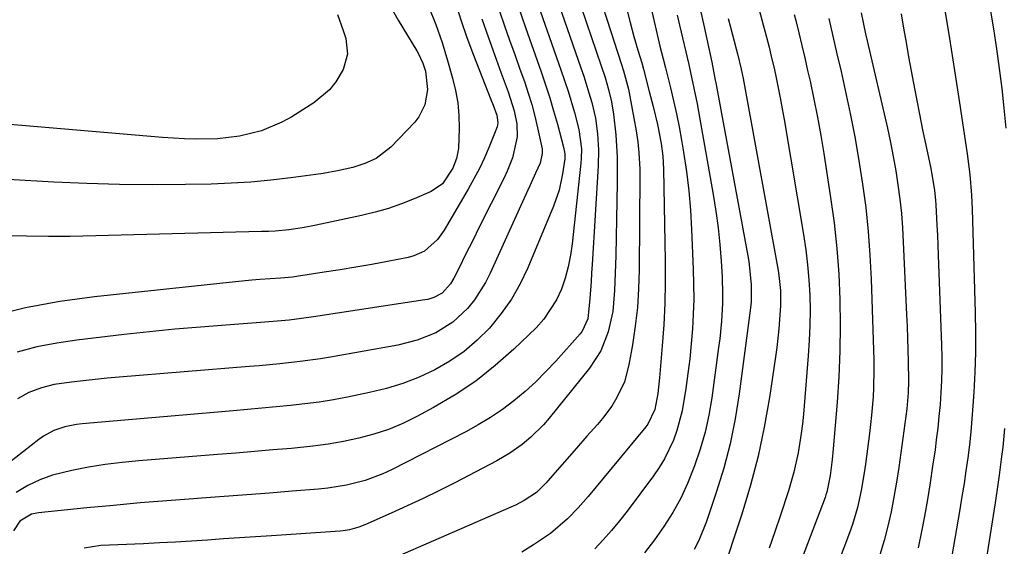
# Model space of a CAD drawing. Units: inches. Extents: x 1857390 to 1862700, y 410783 to 416034.
# Drawn here: x 1861475 to 1861688, y 411297 to 411411 of the extents above; entities that cross this region are included whole.
import ezdxf

# ---------------------------------------------------------------- set-up
doc = ezdxf.new("R2010")
doc.units = ezdxf.units.IN
doc.header["$MEASUREMENT"] = 0
doc.layers.add('7', color=7, linetype='Continuous')
doc.layers.add('8', color=7, linetype='Continuous')

msp = doc.modelspace()

# ---------------------------------------------------------------- linework, layer by layer
at = {"layer": '7', "color": 18}
for points in [[(1861587.27, 411428.03, 1832), (1861596.74, 411400.77, 1832), (1861597.34, 411398.99, 1832), (1861598.47, 411395.4, 1832), (1861599.08, 411393.31, 1832), (1861599.87, 411389.94, 1832), (1861600.34, 411386.51, 1832), (1861600.52, 411383.05, 1832), (1861600.44, 411379.58, 1832), (1861599.13, 411358.29, 1832), (1861599.02, 411356.46, 1832), (1861598.91, 411354.62, 1832), (1861598.69, 411350.95, 1832), (1861598.21, 411346.57, 1832), (1861597.01, 411343.88, 1832), (1861596.55, 411343.3, 1832), (1861591.3, 411337.42, 1832), (1861589.17, 411335.15, 1832), (1861586.96, 411332.96, 1832), (1861584.65, 411330.88, 1832), (1861582.26, 411328.87, 1832), (1861579.77, 411327, 1832), (1861577.21, 411325.24, 1832), (1861574.55, 411323.63, 1832), (1861571.82, 411322.13, 1832), (1861555.76, 411313.92, 1832), (1861553.9, 411313.05, 1832), (1861550.07, 411311.61, 1832), (1861546.08, 411310.6, 1832), (1861542.03, 411309.95, 1832), (1861539.98, 411309.74, 1832), (1861534.31, 411309.3, 1832), (1861529.42, 411308.92, 1832), (1861524.52, 411308.55, 1832), (1861519.63, 411308.18, 1832), (1861514.74, 411307.82, 1832), (1861512.99, 411307.69, 1832), (1861507.22, 411307.24, 1832), (1861501.45, 411306.77, 1832), (1861495.69, 411306.25, 1832), (1861489.94, 411305.7, 1832), (1861479.47, 411304.66, 1832), (1861477.99, 411304.35, 1832), (1861475.43, 411302.83, 1832), (1861474.07, 411300.76, 1832)], [(1861603.87, 411424.58, 1826), (1861607.37, 411410.6, 1826), (1861608.17, 411407.58, 1826), (1861609.05, 411404.59, 1826), (1861609.89, 411401.88, 1826), (1861610.29, 411400.5, 1826), (1861611.5, 411395.67, 1826), (1861612.31, 411392.44, 1826), (1861613.27, 411388.54, 1826), (1861614.06, 411384.46, 1826), (1861614.41, 411381.69, 1826), (1861614.56, 411378.9, 1826), (1861614.92, 411359.06, 1826), (1861614.94, 411354.46, 1826), (1861614.86, 411349.87, 1826), (1861614.63, 411345.28, 1826), (1861614.32, 411340.7, 1826), (1861613.74, 411333.83, 1826), (1861613.35, 411330.39, 1826), (1861612.71, 411326.99, 1826), (1861611.16, 411323.78, 1826), (1861610.73, 411323.21, 1826), (1861598.26, 411308.17, 1826), (1861596.12, 411305.71, 1826), (1861593.86, 411303.34, 1826), (1861590.15, 411300.17, 1826), (1861586.5, 411297.7, 1826), (1861583.94, 411296.12, 1826)], [(1861610.24, 411420.86, 1824), (1861613.67, 411406.13, 1824), (1861613.82, 411405.46, 1824), (1861614.5, 411402.77, 1824), (1861615.01, 411400.76, 1824), (1861616.07, 411396.49, 1824), (1861616.74, 411393.68, 1824), (1861617.37, 411390.86, 1824), (1861617.93, 411388.03, 1824), (1861618.45, 411385.18, 1824), (1861618.89, 411382.58, 1824), (1861619.52, 411378.41, 1824), (1861620.04, 411374.24, 1824), (1861620.4, 411370.05, 1824), (1861620.66, 411365.84, 1824), (1861621.01, 411357.28, 1824), (1861621.09, 411354.05, 1824), (1861621.1, 411350.82, 1824), (1861621, 411347.6, 1824), (1861620.83, 411344.37, 1824), (1861620.57, 411341.16, 1824), (1861620.26, 411337.94, 1824), (1861619.87, 411334.74, 1824), (1861619.43, 411331.54, 1824), (1861618.62, 411326.68, 1824), (1861617.47, 411322.41, 1824), (1861616.72, 411320.32, 1824), (1861614.81, 411316.33, 1824), (1861613.66, 411314.44, 1824), (1861612.4, 411312.62, 1824), (1861606.69, 411305.01, 1824), (1861605.04, 411302.89, 1824), (1861603.33, 411300.83, 1824), (1861601.55, 411298.83, 1824), (1861599.71, 411296.88, 1824)], [(1861586, 411418.69, 1834), (1861592.42, 411400.33, 1834), (1861593.94, 411395.74, 1834), (1861595.31, 411391.11, 1834), (1861596.29, 411387.46, 1834), (1861596.82, 411383.31, 1834), (1861596.79, 411381.22, 1834), (1861596.71, 411380.18, 1834), (1861594.86, 411362.79, 1834), (1861594.49, 411360.28, 1834), (1861594, 411357.8, 1834), (1861593.32, 411355.36, 1834), (1861592.51, 411352.95, 1834), (1861591.46, 411350.66, 1834), (1861588.73, 411346.51, 1834), (1861587.04, 411344.64, 1834), (1861582.24, 411340.02, 1834), (1861578.2, 411336.44, 1834), (1861573.99, 411333.09, 1834), (1861569.52, 411330.11, 1834), (1861564.87, 411327.37, 1834), (1861561.27, 411325.44, 1834), (1861558.25, 411323.97, 1834), (1861555.16, 411322.68, 1834), (1861551.97, 411321.63, 1834), (1861548.72, 411320.76, 1834), (1861545.42, 411320.08, 1834), (1861542.09, 411319.49, 1834), (1861538.75, 411319.04, 1834), (1861534.14, 411318.57, 1834), (1861530.14, 411318.22, 1834), (1861526.15, 411317.89, 1834), (1861522.15, 411317.56, 1834), (1861518.15, 411317.23, 1834), (1861501.18, 411315.88, 1834), (1861497.54, 411315.52, 1834), (1861493.91, 411315.07, 1834), (1861490.3, 411314.48, 1834), (1861486.71, 411313.81, 1834), (1861482.47, 411312.75, 1834), (1861479.76, 411311.79, 1834), (1861477.17, 411310.52, 1834), (1861474.68, 411309.04, 1834)], [(1861569.58, 411415.07, 1842), (1861570.77, 411411.19, 1842), (1861572.09, 411407.34, 1842), (1861573.5, 411403.53, 1842), (1861577.25, 411393.95, 1842), (1861577.75, 411392.69, 1842), (1861578.54, 411390.57, 1842), (1861578.75, 411388.88, 1842), (1861578.6, 411388.05, 1842), (1861576.88, 411383.7, 1842), (1861575.87, 411381.36, 1842), (1861574.79, 411379.04, 1842), (1861573.61, 411376.78, 1842), (1861572.37, 411374.55, 1842), (1861567.18, 411365.73, 1842), (1861565.71, 411363.68, 1842), (1861562.88, 411361.21, 1842), (1861560.63, 411360.16, 1842), (1861559.42, 411359.83, 1842), (1861554.92, 411358.96, 1842), (1861551.52, 411358.33, 1842), (1861548.1, 411357.72, 1842), (1861544.68, 411357.15, 1842), (1861541.26, 411356.61, 1842), (1861535.26, 411355.7, 1842), (1861534.4, 411355.58, 1842), (1861532.68, 411355.4, 1842), (1861531.81, 411355.33, 1842), (1861527.35, 411355.04, 1842), (1861525.58, 411354.91, 1842), (1861522.04, 411354.57, 1842), (1861491.57, 411351.31, 1842), (1861484.1, 411350.28, 1842), (1861476.7, 411348.95, 1842), (1861469.4, 411347.17, 1842)], [(1861563.84, 411413.93, 1844), (1861565.34, 411410.12, 1844), (1861566.7, 411406.27, 1844), (1861567.9, 411402.36, 1844), (1861568.98, 411398.58, 1844), (1861569.62, 411395.91, 1844), (1861570.09, 411393.22, 1844), (1861570.33, 411390.5, 1844), (1861570.41, 411387.76, 1844), (1861570.29, 411383.37, 1844), (1861569.86, 411381.23, 1844), (1861569.04, 411379.11, 1844), (1861566.79, 411375.76, 1844), (1861564.34, 411374.07, 1844), (1861560.71, 411372.51, 1844), (1861557.93, 411371.41, 1844), (1861555.11, 411370.42, 1844), (1861552.24, 411369.6, 1844), (1861549.33, 411368.89, 1844), (1861539.47, 411366.77, 1844), (1861536.56, 411366.22, 1844), (1861533.62, 411365.81, 1844), (1861530.67, 411365.53, 1844), (1861529.19, 411365.45, 1844), (1861527.71, 411365.4, 1844), (1861486.33, 411364.38, 1844), (1861481.61, 411364.32, 1844), (1861476.89, 411364.39, 1844), (1861472.17, 411364.46, 1844)], [(1861555.06, 411414.93, 1846), (1861557.24, 411411.07, 1846), (1861561.23, 411404.49, 1846), (1861561.53, 411403.97, 1846), (1861562.59, 411401.81, 1846), (1861563.12, 411400.09, 1846), (1861563.57, 411396.14, 1846), (1861562.99, 411392.79, 1846), (1861561.72, 411390.22, 1846), (1861560.82, 411389.07, 1846), (1861555.66, 411383.65, 1846), (1861552.47, 411381.21, 1846), (1861550, 411380.12, 1846), (1861547.41, 411379.29, 1846), (1861544.12, 411378.54, 1846), (1861541.01, 411377.99, 1846), (1861539.45, 411377.76, 1846), (1861534, 411377.02, 1846), (1861529.71, 411376.51, 1846), (1861525.41, 411376.1, 1846), (1861521.09, 411375.84, 1846), (1861516.77, 411375.68, 1846), (1861511.22, 411375.56, 1846), (1861504.11, 411375.5, 1846), (1861497.01, 411375.55, 1846), (1861489.92, 411375.77, 1846), (1861482.82, 411376.1, 1846), (1861472.94, 411376.66, 1846)], [(1861583.14, 411414.08, 1836), (1861584.74, 411409.5, 1836), (1861588.13, 411399.9, 1836), (1861589.08, 411397.1, 1836), (1861589.98, 411394.3, 1836), (1861590.83, 411391.47, 1836), (1861591.63, 411388.63, 1836), (1861592.98, 411383.62, 1836), (1861593.22, 411382.22, 1836), (1861593.22, 411381.14, 1836), (1861592.76, 411377.88, 1836), (1861592.02, 411374.33, 1836), (1861590.83, 411370.89, 1836), (1861585.27, 411357.58, 1836), (1861583.61, 411354.12, 1836), (1861581.73, 411350.8, 1836), (1861579.52, 411347.68, 1836), (1861576.96, 411344.57, 1836), (1861574.29, 411341.94, 1836), (1861571.47, 411339.53, 1836), (1861568.39, 411337.43, 1836), (1861565.16, 411335.55, 1836), (1861561.74, 411333.98, 1836), (1861558.26, 411332.61, 1836), (1861554.68, 411331.52, 1836), (1861551.04, 411330.62, 1836), (1861546.29, 411329.65, 1836), (1861543.23, 411329.08, 1836), (1861540.16, 411328.58, 1836), (1861537.07, 411328.17, 1836), (1861533.98, 411327.82, 1836), (1861530.88, 411327.53, 1836), (1861527.77, 411327.24, 1836), (1861524.67, 411326.96, 1836), (1861521.57, 411326.69, 1836), (1861488.92, 411323.9, 1836), (1861487.66, 411323.74, 1836), (1861485.17, 411323.24, 1836), (1861482.77, 411322.43, 1836), (1861480.56, 411321.24, 1836), (1861479.52, 411320.5, 1836), (1861472.94, 411315.3, 1836)], [(1861601.35, 411414.42, 1828), (1861602.42, 411411.06, 1828), (1861605.46, 411401.7, 1828), (1861605.96, 411400.14, 1828), (1861607.01, 411396.19, 1828), (1861607.16, 411395.39, 1828), (1861608.65, 411387.16, 1828), (1861609.01, 411384.81, 1828), (1861609.26, 411382.44, 1828), (1861609.43, 411378.87, 1828), (1861609.44, 411377.68, 1828), (1861609.33, 411357.14, 1828), (1861609.2, 411353.06, 1828), (1861608.94, 411348.99, 1828), (1861608.47, 411344.94, 1828), (1861607.86, 411340.91, 1828), (1861607.11, 411336.63, 1828), (1861606.13, 411332.97, 1828), (1861604.52, 411329.54, 1828), (1861603.41, 411327.72, 1828), (1861601.41, 411325, 1828), (1861600.3, 411323.71, 1828), (1861598.01, 411321.18, 1828), (1861595.76, 411318.63, 1828), (1861589.57, 411311.53, 1828), (1861589.18, 411311.09, 1828), (1861587.11, 411309.05, 1828), (1861584.44, 411307.3, 1828), (1861582.57, 411306.31, 1828), (1861581.6, 411305.86, 1828), (1861553.74, 411293.8, 1828)], [(1861675.25, 411414.11, 1806), (1861676.4, 411407.15, 1806), (1861677.51, 411400.18, 1806), (1861678.58, 411393.2, 1806), (1861680.24, 411382.2, 1806), (1861680.8, 411377.75, 1806), (1861681.17, 411373.27, 1806), (1861681.25, 411371.78, 1806), (1861681.31, 411370.28, 1806), (1861681.95, 411347.86, 1806), (1861682.02, 411343.57, 1806), (1861682, 411339.29, 1806), (1861681.86, 411335, 1806), (1861681.65, 411330.71, 1806), (1861681.46, 411327.79, 1806), (1861681.24, 411324.97, 1806), (1861680.99, 411322.16, 1806), (1861680.69, 411319.35, 1806), (1861680.34, 411316.54, 1806), (1861679.96, 411313.75, 1806), (1861679.55, 411310.95, 1806), (1861679.1, 411308.16, 1806), (1861678.64, 411305.37, 1806), (1861676.56, 411293.25, 1806)], [(1861544.14, 411412.28, 1848), (1861545.36, 411408.87, 1848), (1861545.91, 411407.14, 1848), (1861546.26, 411403.73, 1848), (1861545.32, 411400.44, 1848), (1861543.74, 411397.74, 1848), (1861542.39, 411396.01, 1848), (1861539, 411393.2, 1848), (1861534.21, 411390.23, 1848), (1861532.09, 411389.06, 1848), (1861527.65, 411387.21, 1848), (1861522.91, 411386.04, 1848), (1861518.19, 411385.46, 1848), (1861513.42, 411385.36, 1848), (1861511.02, 411385.42, 1848), (1861506.25, 411385.71, 1848), (1861472.5, 411388.64, 1848)], [(1861579.1, 411413.02, 1838), (1861580.2, 411409.89, 1838), (1861581.3, 411406.77, 1838), (1861582.41, 411403.64, 1838), (1861583.53, 411400.52, 1838), (1861584.5, 411397.81, 1838), (1861585.33, 411395.35, 1838), (1861586.09, 411392.88, 1838), (1861586.76, 411390.38, 1838), (1861587.37, 411387.86, 1838), (1861588.34, 411383.31, 1838), (1861588.38, 411382.26, 1838), (1861587.94, 411380.21, 1838), (1861586.94, 411378, 1838), (1861585.7, 411375.32, 1838), (1861584.48, 411372.63, 1838), (1861577.14, 411356.45, 1838), (1861576.12, 411354.44, 1838), (1861573.7, 411350.66, 1838), (1861572.2, 411348.78, 1838), (1861569.06, 411345.82, 1838), (1861565.39, 411343.56, 1838), (1861561.35, 411341.94, 1838), (1861557.13, 411340.89, 1838), (1861542.62, 411338.29, 1838), (1861540.43, 411337.93, 1838), (1861536.03, 411337.31, 1838), (1861531.62, 411336.84, 1838), (1861527.2, 411336.43, 1838), (1861524.98, 411336.24, 1838), (1861496.88, 411333.94, 1838), (1861494.3, 411333.71, 1838), (1861491.73, 411333.46, 1838), (1861489.15, 411333.17, 1838), (1861486.58, 411332.87, 1838), (1861482.9, 411332.35, 1838), (1861480.1, 411331.67, 1838), (1861477.41, 411330.66, 1838), (1861474.93, 411329.25, 1838)], [(1861617.56, 411412.17, 1822), (1861618.04, 411410.03, 1822), (1861619.03, 411405.75, 1822), (1861620.02, 411401.48, 1822), (1861620.41, 411399.79, 1822), (1861621.14, 411396.42, 1822), (1861621.82, 411393.03, 1822), (1861622.13, 411391.33, 1822), (1861625.3, 411373.4, 1822), (1861625.87, 411369.82, 1822), (1861626.36, 411366.23, 1822), (1861626.73, 411362.63, 1822), (1861627.01, 411359.02, 1822), (1861627.23, 411355.6, 1822), (1861627.35, 411351.78, 1822), (1861627.32, 411349.87, 1822), (1861627.11, 411346.05, 1822), (1861626.74, 411342.24, 1822), (1861626.5, 411340.34, 1822), (1861625, 411329.51, 1822), (1861624.35, 411325.76, 1822), (1861623.55, 411322.04, 1822), (1861622.51, 411318.39, 1822), (1861621.31, 411314.77, 1822), (1861619.79, 411311, 1822), (1861618.29, 411307.8, 1822), (1861616.56, 411304.72, 1822), (1861614.68, 411301.71, 1822), (1861612.62, 411298.82, 1822), (1861610.47, 411295.99, 1822)], [(1861635.29, 411413.33, 1816), (1861636.15, 411410.1, 1816), (1861636.58, 411408.48, 1816), (1861637.41, 411405.25, 1816), (1861637.81, 411403.63, 1816), (1861638.55, 411400.37, 1816), (1861638.86, 411398.97, 1816), (1861639.82, 411394.29, 1816), (1861640.26, 411391.95, 1816), (1861640.67, 411389.6, 1816), (1861644.86, 411364.75, 1816), (1861645.34, 411361.5, 1816), (1861645.74, 411358.25, 1816), (1861646.01, 411354.98, 1816), (1861646.19, 411351.7, 1816), (1861646.25, 411348.41, 1816), (1861646.23, 411345.13, 1816), (1861646.09, 411341.85, 1816), (1861645.88, 411338.57, 1816), (1861644.83, 411325.98, 1816), (1861644.63, 411323.87, 1816), (1861644.37, 411321.77, 1816), (1861643.69, 411317.58, 1816), (1861642.76, 411313.45, 1816), (1861641.57, 411309.38, 1816), (1861639.85, 411304.11, 1816), (1861638.65, 411300.56, 1816), (1861637.41, 411297.03, 1816)], [(1861642.85, 411412.34, 1814), (1861643.17, 411411.05, 1814), (1861643.84, 411408.34, 1814), (1861644.49, 411405.63, 1814), (1861645.12, 411402.92, 1814), (1861645.74, 411400.2, 1814), (1861646.26, 411397.88, 1814), (1861647.08, 411394, 1814), (1861647.86, 411390.1, 1814), (1861648.56, 411386.19, 1814), (1861649.21, 411382.27, 1814), (1861650.69, 411372.78, 1814), (1861651.45, 411367.28, 1814), (1861652.06, 411361.77, 1814), (1861652.46, 411356.24, 1814), (1861652.73, 411350.7, 1814), (1861652.79, 411345.15, 1814), (1861652.73, 411339.6, 1814), (1861652.48, 411334.06, 1814), (1861652.11, 411328.52, 1814), (1861651.26, 411318.46, 1814), (1861651.04, 411316.13, 1814), (1861650.64, 411312.72, 1814), (1861649.89, 411309.12, 1814), (1861649.7, 411308.54, 1814), (1861649.49, 411307.96, 1814), (1861641.89, 411287.92, 1814)], [(1861665.94, 411412.43, 1808), (1861666.47, 411409.35, 1808), (1861667.01, 411406.27, 1808), (1861667.56, 411403.19, 1808), (1861668.61, 411397.48, 1808), (1861669.24, 411394.12, 1808), (1861669.89, 411390.76, 1808), (1861670.57, 411387.41, 1808), (1861671.28, 411384.06, 1808), (1861672.27, 411379.4, 1808), (1861672.67, 411377.36, 1808), (1861673.14, 411374.28, 1808), (1861673.35, 411372.21, 1808), (1861673.42, 411371.17, 1808), (1861673.68, 411366.79, 1808), (1861673.79, 411364.64, 1808), (1861673.97, 411360.34, 1808), (1861674.66, 411340.88, 1808), (1861674.71, 411338.31, 1808), (1861674.72, 411335.75, 1808), (1861674.65, 411333.18, 1808), (1861674.53, 411330.61, 1808), (1861674.35, 411328.05, 1808), (1861674.13, 411325.49, 1808), (1861673.86, 411322.94, 1808), (1861673.55, 411320.39, 1808), (1861673.27, 411318.28, 1808), (1861672.76, 411314.69, 1808), (1861672.22, 411311.1, 1808), (1861671.62, 411307.51, 1808), (1861670.99, 411303.94, 1808), (1861670.45, 411301, 1808), (1861669.63, 411297.09, 1808)], [(1861685.19, 411413.47, 1804), (1861685.89, 411409.21, 1804), (1861686.55, 411404.93, 1804), (1861687.15, 411400.65, 1804), (1861687.7, 411396.36, 1804), (1861688.17, 411392.06, 1804), (1861688.59, 411387.75, 1804)], [(1861628.55, 411411.45, 1818), (1861629.03, 411409.59, 1818), (1861630.28, 411404.91, 1818), (1861630.57, 411403.82, 1818), (1861631.38, 411400.52, 1818), (1861631.82, 411398.46, 1818), (1861632.12, 411396.87, 1818), (1861639.36, 411357.01, 1818), (1861639.53, 411355.93, 1818), (1861639.86, 411352.69, 1818), (1861639.87, 411349.44, 1818), (1861639.82, 411348.35, 1818), (1861639.52, 411344.43, 1818), (1861639.08, 411340.39, 1818), (1861638.8, 411338.37, 1818), (1861637.48, 411329.56, 1818), (1861636.35, 411323.18, 1818), (1861635.02, 411316.85, 1818), (1861633.36, 411310.59, 1818), (1861631.49, 411304.39, 1818), (1861626.97, 411290.64, 1818)], [(1861650.29, 411411.46, 1812), (1861651.19, 411407.64, 1812), (1861652.08, 411403.83, 1812), (1861652.95, 411400.01, 1812), (1861653.87, 411395.98, 1812), (1861654.95, 411390.93, 1812), (1861655.95, 411385.87, 1812), (1861656.83, 411380.79, 1812), (1861657.63, 411375.69, 1812), (1861658.29, 411370.58, 1812), (1861658.83, 411365.45, 1812), (1861659.2, 411360.31, 1812), (1861659.46, 411355.16, 1812), (1861660.03, 411337.61, 1812), (1861660.07, 411335.63, 1812), (1861660, 411331.65, 1812), (1861659.9, 411329.67, 1812), (1861659.57, 411325.71, 1812), (1861659.35, 411323.73, 1812), (1861659.11, 411321.76, 1812), (1861658.25, 411315.15, 1812), (1861657.98, 411313.26, 1812), (1861657.33, 411309.5, 1812), (1861656.51, 411305.77, 1812), (1861655.44, 411302.12, 1812), (1861654.81, 411300.32, 1812), (1861651.36, 411291.15, 1812)], [(1861688.27, 411322.83, 1804), (1861687.9, 411318.81, 1804), (1861687.67, 411316.81, 1804), (1861687.15, 411312.8, 1804), (1861686.86, 411310.8, 1804), (1861686.26, 411306.81, 1804), (1861682.86, 411285.36, 1804)]]:
    msp.add_polyline3d(points, dxfattribs=at)
at = {"layer": '8', "color": 18}
for points in [[(1861592.45, 411426.64, 1830), (1861601.1, 411401.23, 1830), (1861601.94, 411398.67, 1830), (1861602.71, 411396.08, 1830), (1861603.34, 411393.46, 1830), (1861603.77, 411390.8, 1830), (1861604.27, 411386.28, 1830), (1861604.55, 411381.46, 1830), (1861604.58, 411379.05, 1830), (1861604.55, 411375.99, 1830), (1861604.51, 411372.05, 1830), (1861604.45, 411368.11, 1830), (1861604.36, 411364.17, 1830), (1861604.25, 411360.22, 1830), (1861604.02, 411352.65, 1830), (1861603.6, 411348.16, 1830), (1861602.64, 411343.76, 1830), (1861601, 411339.61, 1830), (1861598.56, 411335.87, 1830), (1861589.88, 411325.11, 1830), (1861588.63, 411323.66, 1830), (1861585.92, 411320.98, 1830), (1861584.05, 411319.42, 1830), (1861581.37, 411317.51, 1830), (1861578.53, 411315.86, 1830), (1861569.45, 411311.14, 1830), (1861566.05, 411309.42, 1830), (1861562.63, 411307.74, 1830), (1861559.19, 411306.12, 1830), (1861555.72, 411304.55, 1830), (1861550.02, 411302.02, 1830), (1861548.73, 411301.52, 1830), (1861546.73, 411300.97, 1830), (1861545.37, 411300.75, 1830), (1861544.68, 411300.69, 1830), (1861529.81, 411299.7, 1830), (1861526.36, 411299.46, 1830), (1861522.91, 411299.23, 1830), (1861519.46, 411299, 1830), (1861516.01, 411298.76, 1830), (1861512.55, 411298.53, 1830), (1861509.1, 411298.33, 1830), (1861505.65, 411298.14, 1830), (1861502.2, 411297.98, 1830), (1861492.94, 411297.57, 1830), (1861489.37, 411296.98, 1830)], [(1861622.67, 411412.84, 1820), (1861623.21, 411410.31, 1820), (1861624.99, 411401.98, 1820), (1861625.77, 411398.11, 1820), (1861625.88, 411397.56, 1820), (1861632.79, 411360.15, 1820), (1861633, 411358.92, 1820), (1861633.54, 411354, 1820), (1861633.5, 411350.21, 1820), (1861633.43, 411349.58, 1820), (1861633.36, 411348.95, 1820), (1861630.94, 411330.35, 1820), (1861630.07, 411324.93, 1820), (1861628.99, 411319.56, 1820), (1861627.6, 411314.26, 1820), (1861625.99, 411309.01, 1820), (1861623.89, 411302.79, 1820), (1861622.24, 411298.68, 1820), (1861621.24, 411296.71, 1820)], [(1861657.28, 411412.7, 1810), (1861658.26, 411408.15, 1810), (1861658.61, 411406.63, 1810), (1861662.98, 411387.73, 1810), (1861663.64, 411384.69, 1810), (1861664.25, 411381.64, 1810), (1861664.78, 411378.57, 1810), (1861665.26, 411375.49, 1810), (1861665.65, 411372.4, 1810), (1861665.99, 411369.31, 1810), (1861666.24, 411366.21, 1810), (1861666.42, 411363.1, 1810), (1861667.14, 411347.46, 1810), (1861667.24, 411344.92, 1810), (1861667.34, 411342.39, 1810), (1861667.41, 411339.86, 1810), (1861667.48, 411337.33, 1810), (1861667.56, 411333.12, 1810), (1861667.48, 411330.54, 1810), (1861667.25, 411327.97, 1810), (1861667.15, 411327.11, 1810), (1861665.88, 411317.62, 1810), (1861665.42, 411314.43, 1810), (1861664.93, 411311.24, 1810), (1861664.37, 411308.06, 1810), (1861663.77, 411304.89, 1810), (1861663.07, 411301.75, 1810), (1861662.27, 411298.63, 1810), (1861661.33, 411295.55, 1810)], [(1861575.32, 411411.41, 1840), (1861576.65, 411407.46, 1840), (1861578.03, 411403.66, 1840), (1861579.5, 411399.62, 1840), (1861580.99, 411395.58, 1840), (1861582.33, 411391.51, 1840), (1861582.85, 411388.71, 1840), (1861582.93, 411385.88, 1840), (1861581.92, 411381.35, 1840), (1861580.8, 411378.43, 1840), (1861580.14, 411377.01, 1840), (1861574.55, 411365.9, 1840), (1861573.56, 411363.94, 1840), (1861571.59, 411360.01, 1840), (1861570.61, 411358.04, 1840), (1861569.28, 411355.37, 1840), (1861568.57, 411354.15, 1840), (1861566.7, 411352.07, 1840), (1861564.95, 411351.15, 1840), (1861563.67, 411350.77, 1840), (1861563.02, 411350.64, 1840), (1861538.94, 411346.97, 1840), (1861536.31, 411346.6, 1840), (1861533.68, 411346.28, 1840), (1861531.04, 411346.02, 1840), (1861528.4, 411345.81, 1840), (1861520, 411345.21, 1840), (1861514.49, 411344.78, 1840), (1861508.98, 411344.31, 1840), (1861503.47, 411343.76, 1840), (1861497.97, 411343.16, 1840), (1861487.8, 411341.98, 1840), (1861483.43, 411341.33, 1840), (1861479.1, 411340.5, 1840), (1861474.84, 411339.39, 1840)]]:
    msp.add_polyline3d(points, dxfattribs=at)

doc.saveas('drawing.dxf')
